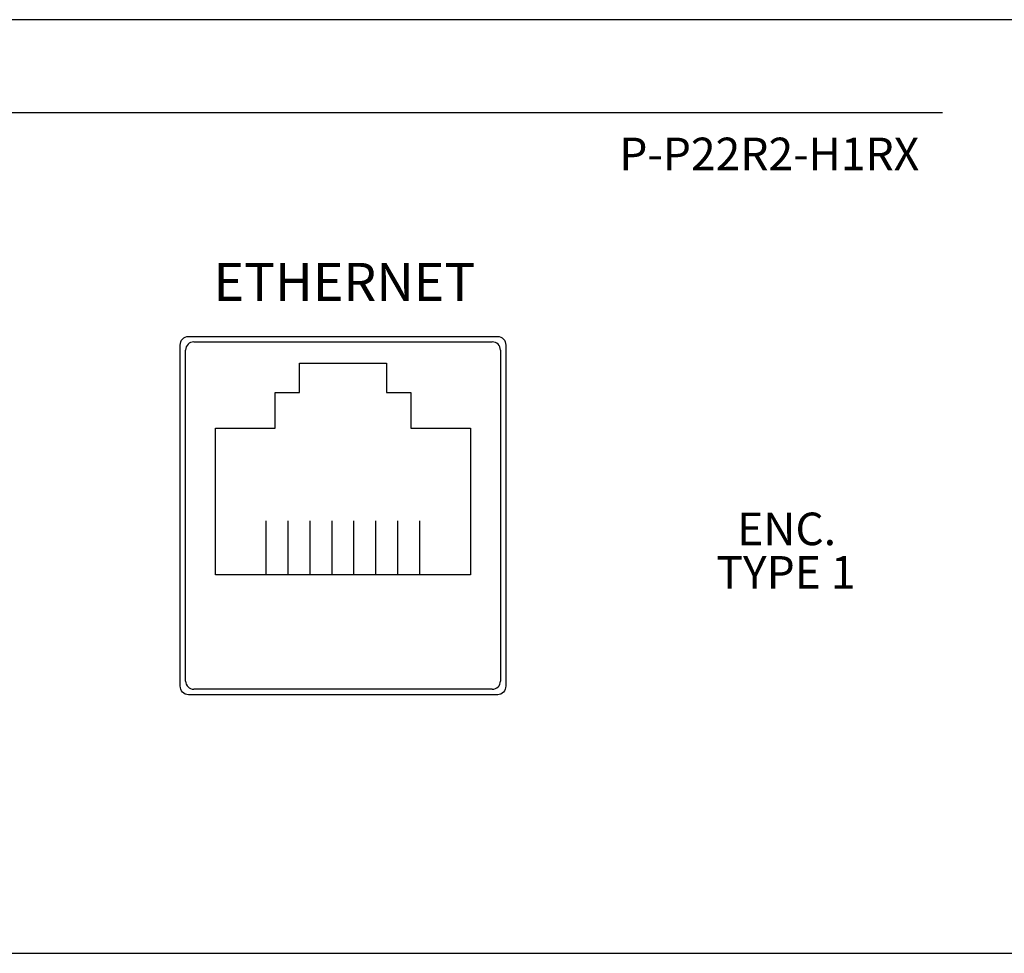
# Model space of a CAD drawing. Extents: x 1 to 16, y 1.1 to 20.6.
# Drawn here: x 8.6 to 10.4, y 10.1 to 11.8 of the extents above; entities that cross this region are included whole.
import ezdxf
from ezdxf.enums import TextEntityAlignment as Align

# ---------------------------------------------------------------- set-up
doc = ezdxf.new("R2010")
doc.units = 0
doc.header["$LTSCALE"] = 0.1
doc.header["$MEASUREMENT"] = 0
doc.layers.get('0').update_dxf_attribs({"linetype": 'CONTINUOUS'})
doc.styles.add('Arial Bold', font='arialbd.ttf', dxfattribs={"height": 0.08})

msp = doc.modelspace()

# ---------------------------------------------------------------- linework, layer by layer
for p, q in [((6.8042, 11.6173), (10.2546, 11.6173)), ((8.875, 11.1949), (9.425, 11.1949)), ((8.86, 10.5699), (8.86, 11.1799)), ((9.44, 11.1799), (9.44, 10.5699)), ((9.07, 11.1019), (9.07, 11.1559)), ((9.07, 11.1559), (9.23, 11.1559)), ((9.23, 11.1559), (9.23, 11.1019)), ((9.025, 11.0359), (9.025, 11.1019)), ((9.025, 11.1019), (9.07, 11.1019)), ((9.23, 11.1019), (9.275, 11.1019)), ((9.275, 11.1019), (9.275, 11.0359)), ((8.915, 10.7659), (8.915, 11.0359)), ((8.915, 11.0359), (9.025, 11.0359)), ((9.275, 11.0359), (9.385, 11.0359)), ((9.385, 11.0359), (9.385, 10.7659)), ((9.0085, 10.7659), (9.0085, 10.8651)), ((9.0489, 10.7659), (9.0489, 10.8651)), ((9.0893, 10.7659), (9.0893, 10.8651)), ((9.1298, 10.7659), (9.1298, 10.8651)), ((9.1702, 10.7659), (9.1702, 10.8651)), ((9.2106, 10.7659), (9.2106, 10.8651)), ((9.2511, 10.7659), (9.2511, 10.8651)), ((9.2915, 10.7659), (9.2915, 10.8651)), ((9.385, 10.7659), (8.915, 10.7659)), ((9.425, 10.5549), (8.875, 10.5549))]:
    msp.add_line(p, q)
for centre, start, end in [((8.875, 11.1799), 90, 180), ((9.425, 11.1799), 0, 90), ((8.875, 10.5699), 180, 270), ((9.425, 10.5699), 270, 0)]:
    msp.add_arc(centre, 0.015, start, end)
for points, knots in [([(11.1302, 11.7885), (11.1302, 11.7885), (11.1302, 11.7885), (5.8696, 11.7885), (5.8696, 11.7885)], [0.4444444, 0.4444444, 0.4444444, 0.4444444, 0.4444445, 0.5555556, 0.5555556, 0.5555556, 0.5555556]), ([(8.85, 11.1888), (8.85, 11.1888), (8.85, 11.1977), (8.8567, 11.2049), (8.865, 11.2049)], [0.3333333, 0.3333333, 0.3333333, 0.3333333, 0.3333333, 0.4444444, 0.4444444, 0.4444444, 0.4444444]), ([(8.865, 11.2049), (8.865, 11.2049), (8.865, 11.2049), (9.435, 11.2049), (9.435, 11.2049)], [0.4444444, 0.4444444, 0.4444444, 0.4444444, 0.4444445, 0.5555556, 0.5555556, 0.5555556, 0.5555556]), ([(9.435, 11.2049), (9.435, 11.2049), (9.4432, 11.2049), (9.45, 11.1977), (9.45, 11.1888)], [0.5555556, 0.5555556, 0.5555556, 0.5555556, 0.5555556, 0.6666667, 0.6666667, 0.6666667, 0.6666667]), ([(8.85, 10.5611), (8.85, 10.5611), (8.85, 10.5611), (8.85, 11.1888), (8.85, 11.1888)], [0.2222222, 0.2222222, 0.2222222, 0.2222222, 0.2222222, 0.3333333, 0.3333333, 0.3333333, 0.3333333]), ([(9.45, 11.1888), (9.45, 11.1888), (9.45, 11.1888), (9.45, 10.5611), (9.45, 10.5611)], [0.6666667, 0.6666667, 0.6666667, 0.6666667, 0.6666667, 0.7777778, 0.7777778, 0.7777778, 0.7777778]), ([(8.865, 10.5449), (8.865, 10.5449), (8.8567, 10.5449), (8.85, 10.5522), (8.85, 10.5611)], [0.1111111, 0.1111111, 0.1111111, 0.1111111, 0.1111111, 0.2222222, 0.2222222, 0.2222222, 0.2222222]), ([(9.45, 10.5611), (9.45, 10.5611), (9.45, 10.5522), (9.4432, 10.5449), (9.435, 10.5449)], [0.7777778, 0.7777778, 0.7777778, 0.7777778, 0.7777778, 1, 1, 1, 1])]:
    msp.add_open_spline(points, degree=3, knots=knots)
for points in [[(9.435, 10.5449), (9.435, 10.5449), (8.865, 10.5449), (8.865, 10.5449)], [(5.8696, 10.0685), (5.8696, 10.0685), (11.1302, 10.0685), (11.1302, 10.0685)]]:
    msp.add_open_spline(points, degree=3)

# ---------------------------------------------------------------- texts
at = {"style": 'Arial Bold'}
for s, p in [('P-P22R2-H1RX', (9.6591, 11.5112)), ('ENC.', (9.8762, 10.8204)), ('TYPE 1', (9.838, 10.7403))]:
    msp.add_text(s, height=0.06, dxfattribs=at).set_placement(p)
msp.add_text('ETHERNET', height=0.07, dxfattribs=at).set_placement((9.1526, 11.3054), align=Align.MIDDLE_CENTER)

doc.saveas('drawing.dxf')
